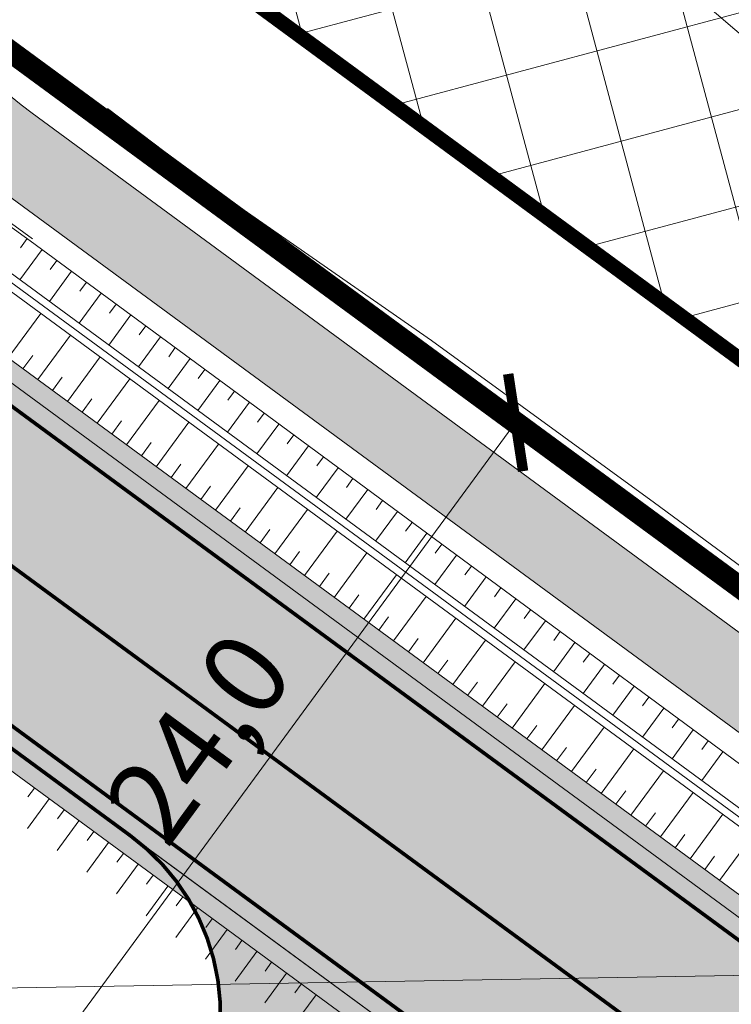
# Model space of a CAD drawing. Units: metres. Extents: x 530687 to 564321, y 6580413 to 6592482.
# Drawn here: x 549720 to 549739, y 6586749 to 6586775 of the extents above; entities that cross this region are included whole.
import ezdxf

# ---------------------------------------------------------------- set-up
doc = ezdxf.new("R2010")
doc.units = ezdxf.units.M
doc.linetypes.add('CENTER', pattern=[50.800000000000004, 31.75, -6.35, 6.35, -6.35])
doc.linetypes.add('X_019035_PP_TL-4$0$Punktiirt921', pattern=[4, 1, -3])
doc.layers.get('0').update_dxf_attribs({"lineweight": 9})
doc.layers.get('Defpoints').update_dxf_attribs({"lineweight": 9})
for name, color, linetype, lineweight in [('DP-Mõõdud', 7, 'Continuous', 15), ('DP-teed_servajoon', 250, 'Continuous', 9), ('DP_ehõigus_maapealne_hoonala_joon', 7, 'CENTER', 9), ('DP_hoonestus_maapealne', 169, 'Continuous', 18), ('DP_krunt_planeeritud', 1, 'Continuous', 9), ('DP_transp_soidutee', 253, 'Continuous', 9), ('X_019035_PP_TL-4$0$TM-civil_koridor', 1, 'Continuous', 9), ('X_019035_PP_TL-4$0$TM-katend_asfalt_ST_t2', 141, 'Continuous', 9), ('X_019035_PP_TL-4$0$TM-kattemärgistus_proj_valge', 7, 'Continuous', 9), ('X_019035_PP_TL-4$0$TM-kraav', 150, 'Continuous', 9), ('X_019035_PP_TL-4$0$TM-nõlv', 126, 'Continuous', 9), ('X_019035_PP_TL-4$0$TM-tee_servajooned', 1, 'Continuous', 9), ('X_019035A_PP_TL-4$0$TM-tee_servajooned', 1, 'Continuous', 9), ('X_Piirangupindade-joonis$0$TL_transitional', 210, 'Continuous', 9), ('XR_xref', 7, 'Continuous', 9)]:
    doc.layers.add(name, color=color, linetype=linetype, lineweight=lineweight)
doc.layers.add('X_019035_PP_TL-4$0$TM-katend_asfalt_KT', color=7, linetype='Continuous', lineweight=9, true_color=0xddd5bb)
doc.layers.add('X_019035_PP_TL-4$0$TM-katend_tugipeenar', color=7, linetype='Continuous', lineweight=9, true_color=0xd2b9a3)
doc.styles.add('Swis Lt BT', font='swissl.ttf')
doc.styles.add('X_019035_PP_TL-4$0$romanc', font='romanc.shx')
doc.linetypes.add('X_019035_PP_TL-4$0$Pr_kraav', pattern='A,0,-2.7,2,[">",X_019035_PP_TL-4$0$romanc,S=2,R=0,X=-1.904,Y=-0.858],-4.9,0', length=9.600000000000001)
doc.dimstyles.new('DP_M1000', dxfattribs={"dimscale": 1.8, "dimtxt": 1.25, "dimasz": 1.05, "dimexe": 0.5, "dimexo": 0, "dimgap": 0.3, "dimtad": 1, "dimdec": 1, "dimzin": 0, "dimtxsty": 'Swis Lt BT', "dimblk": 'ARCHTICK', "dimcen": 0.09, "dimclrd": 256, "dimclre": 256, "dimclrt": 256, "dimadec": 4, "dimazin": 0, "dimtfac": 1, "dimtdec": 1, "dimtmove": 0, "dimatfit": 2, "dimfxl": 1, "dimfxlon": 1, "dimtolj": 1, "dimtzin": 0, "dimlwd": -1, "dimlwe": -1, "dimarcsym": 0})
picture_1 = doc.add_image_def('image1.tif', size_in_pixel=(10000, 10000))

# ---------------------------------------------------------------- blocks, each defined once
blk = doc.blocks.new('X_Piirangupindade-joonis')
at = {"layer": 'X_Piirangupindade-joonis$0$TL_transitional', "linetype": 'Continuous', "elevation": 60, "flags": 128}
blk.add_lwpolyline([(549242.1118453164, 6586741.276762874), (549242.1119033041, 6586741.276762878), (549277.0305605184, 6586741.531406397), (550241.4253990917, 6586758.089494468)], dxfattribs=at)
blk = doc.blocks.new('X_019035_PP_TL-4')
at = {"layer": 'X_019035_PP_TL-4$0$TM-katend_asfalt_KT'}
h = blk.add_hatch(color=256, dxfattribs=at)
h.dxf.hatch_style = 1
edge = h.paths.add_edge_path()
edge.add_arc((549729.6137702591, 6586701.43104317), 52.1999999994872, 36.37272399915819, 53.70269004402716)
edge.add_line((549760.5148829903, 6586743.501950362), (549720.7795498527, 6586772.687582207))
edge.add_arc((549740.196340998, 6586799.122941517), 32.80000000380406, 192.0009072564207, 233.7026900429322, ccw=False)
edge.add_line((549708.1132076785, 6586792.302930033), (549707.8152928984, 6586793.704399756))
edge.add_arc((549709.282509359, 6586794.016290525), 1.499999997878707, 102.45938115366499, 192.0009072638764, ccw=False)
edge.add_line((549708.9588882121, 6586795.480964327), (549704.1755149849, 6586794.424073205))
edge.add_line((549704.1755149849, 6586794.424073205), (549703.6361583356, 6586796.865142203))
edge.add_line((549703.6361583356, 6586796.865142203), (549701.307875138, 6586796.370211802))
edge.add_arc((549716.3052209733, 6586796.088047428), 14.99999996127811, 178.9221479054532, 188.6071387162264)
edge.add_line((549701.4741548793, 6586793.843169401), (549703.9483037096, 6586794.373870646))
edge.add_arc((549704.2044834555, 6586792.895908556), 1.500000000267529, 12.000907281105526, 99.83355080450713, ccw=False)
edge.add_line((549705.6716999182, 6586793.207799326), (549705.9612902005, 6586791.845490237))
edge.add_arc((549740.19634099, 6586799.122941511), 34.99999999440055, 192.0009072511985, 233.7026900489177)
edge.add_line((549719.4772041058, 6586770.914478838), (549759.2125372423, 6586741.728846993))
edge.add_arc((549729.6137702317, 6586701.431043142), 50.00000003749601, 36.37272400305022, 53.70269004008969, ccw=False)
edge.add_line((549769.8725805986, 6586731.082825409), (549776.0035134183, 6586722.75873684))
edge.add_arc((549774.2501247395, 6586727.441217863), 5.000000039412207, 290.5287738877918, 310.8512419875042)
edge.add_line((549777.5206115383, 6586723.659165974), (549777.8578521266, 6586723.950790977))
edge.add_line((549777.8578521266, 6586723.950790977), (549771.6439682525, 6586732.387503831))
at = {"layer": 'X_019035_PP_TL-4$0$TM-katend_asfalt_ST_t2'}
h = blk.add_hatch(color=256, dxfattribs=at)
h.dxf.hatch_style = 1
edge = h.paths.add_edge_path(flags=16)
edge.add_line((549820.0302270852, 6586658.26999263), (549826.0341629056, 6586662.335323727))
edge.add_arc((549826.4787376538, 6586661.731292859), 0.7499999975001097, 36.37272376384891, 126.353562305888, ccw=False)
edge.add_arc((549826.4787376533, 6586661.731292855), 0.7500000001113251, -49.97186485649797, 36.37272397189838, ccw=False)
edge.add_line((549826.9611104277, 6586661.156996323), (549821.2622823608, 6586656.696051928))
edge.add_arc((549820.6191172949, 6586657.461781349), 1.000001423953959, 216.446407006895, 310.028168896552, ccw=False)
edge.add_arc((549820.6191189492, 6586657.461779064), 1.000001397363446, 126.07835253932441, 216.4462454068323, ccw=False)
edge = h.paths.add_edge_path()
edge.add_line((549717.6040489458, 6586767.265224962), (549712.8682462266, 6586760.817576347))
edge.add_line((549712.8682462266, 6586760.817576347), (549739.4714430349, 6586741.277508439))
edge.add_arc((549637.6516846996, 6586602.653063294), 171.9999999388877, 32.776351956094175, 53.70269006844683, ccw=False)
edge.add_line((549782.2675843417, 6586695.767195142), (549789.4124043407, 6586684.670549002))
edge.add_arc((550031.4828604499, 6586832.47215003), 283.6254907216947, 211.4070977309924, 215.2378597920489)
edge.add_line((549799.8278194512, 6586668.828143213), (549817.1594874739, 6586645.296595251))
edge.add_arc((549880.0995565119, 6586691.272690685), 77.94391343651407, 216.1471638129245, 245.2581431236913)
edge.add_line((549847.4776386603, 6586620.483820673), (549902.5995531688, 6586593.806889502))
edge.add_line((549902.5995531688, 6586593.806889502), (549906.0845737768, 6586601.007905496))
edge.add_line((549906.0845737768, 6586601.007905496), (549850.8927340483, 6586627.71867784))
edge.add_arc((549880.0995564963, 6586691.272690644), 69.9439133951903, 230.6262147524403, 245.31842498184278, ccw=False)
edge.add_arc((549846.5131611094, 6586650.34578006), 17.00000000484786, 126.078319260608, 230.6262147349447, ccw=False)
edge.add_line((549836.5020213898, 6586664.085397292), (549991.883154564, 6586777.301231945))
edge.add_arc((550027.805479402, 6586728.000252489), 60.99999997607494, 104.9798150040813, 126.07831924439779, ccw=False)
edge.add_line((550012.0382763561, 6586786.927286227), (550071.8212183021, 6586802.92350604))
edge.add_arc((550085.0036339753, 6586753.656641724), 51.0000000251386, 96.93636727328487, 104.9798150042732, ccw=False)
edge.add_line((550078.8445197197, 6586804.283367019), (550098.4682858551, 6586806.670742799))
edge.add_arc((550098.1663684899, 6586809.152445018), 2.50000000053998, 276.9363672710004, 336.1155372169943)
edge.add_line((550100.4522779556, 6586808.140210897), (550105.5403797436, 6586819.63057642))
edge.add_line((550105.5403797436, 6586819.63057642), (550087.2531040206, 6586827.728449383))
edge.add_line((550087.2531040206, 6586827.728449383), (550082.5766996617, 6586817.167812504))
edge.add_arc((550075.261789376, 6586820.406961688), 7.999999995184895, 284.9798150437127, 336.1155372350746, ccw=False)
edge.add_line((550077.3296192887, 6586812.678826119), (550077.0153901135, 6586812.594747303))
edge.add_line((550077.0153901135, 6586812.594747303), (550009.9704464641, 6586794.655421806))
edge.add_arc((550027.8054793909, 6586728.000252512), 68.99999995028283, 104.9798149860746, 126.0783192436822)
edge.add_line((549987.172029998, 6586783.766934174), (549830.2996961317, 6586669.464561373))
edge.add_arc((549820.288556421, 6586683.204178602), 16.99999999765655, 216.3727241073871, 306.0783192414188, ccw=False)
edge.add_line((549806.6005609267, 6586673.122572616), (549806.3165520675, 6586673.50817705))
edge.add_arc((550031.4828589887, 6586832.472149059), 275.625488968866, 211.3873676646781, 215.2215074050248, ccw=False)
edge.add_line((549796.1908477377, 6586688.920487241), (549788.8939297904, 6586700.253357262))
edge.add_arc((549638.3924992614, 6586603.349696708), 179.0000000561629, 32.7763519639123, 53.70269004596465)
edge.add_line((549744.3560850985, 6586747.615834442), (549717.6040489458, 6586767.265224962))
at = {"layer": 'X_019035_PP_TL-4$0$TM-katend_tugipeenar'}
h = blk.add_hatch(color=256, dxfattribs=at)
h.dxf.hatch_style = 1
edge = h.paths.add_edge_path()
edge.add_line((549717.9000366161, 6586767.668203), (549717.6040489462, 6586767.265224962))
edge.add_line((549717.6040489462, 6586767.265224962), (549744.3560850993, 6586747.61583444))
edge.add_arc((549642.0568997901, 6586607.42736742), 173.5451802856479, 42.23027998718061, 53.880794320575376, ccw=False)
edge.add_arc((549774.2394970324, 6586727.425950064), 4.981857896708968, 222.3611661580972, 247.9561031105108)
edge.add_arc((549638.3924993492, 6586603.349696795), 179.4999999335639, 41.72126692623627, 53.70269005168175)
edge.add_line((549744.652072769, 6586748.018812479), (549717.9000366161, 6586767.668203))
h = blk.add_hatch(color=256, dxfattribs=at)
h.dxf.hatch_style = 1
edge = h.paths.add_edge_path()
edge.add_line((549712.8682462265, 6586760.817576345), (549712.5722585561, 6586760.414598307))
edge.add_line((549712.5722585561, 6586760.414598307), (549739.3242946755, 6586740.765207816))
edge.add_arc((549639.2345120123, 6586604.374469776), 169.1756425042049, 41.05369596673262, 53.72706964310231, ccw=False)
edge.add_arc((549761.9946250775, 6586714.13325507), 4.999999997168952, 15.66462767903489, 41.87794979018072)
edge.add_arc((549637.6516846135, 6586602.65306321), 172.0000000582926, 41.87794980171559, 53.70269006196822)
edge.add_line((549739.4714430352, 6586741.277508439), (549712.8682462265, 6586760.817576345))
at = {"layer": 'X_019035_PP_TL-4$0$TM-civil_koridor', "linetype": 'Continuous', "lineweight": 20}
for p, q in [((549720.3369926618, 6586769.501178339, 40.69417736416671), (549720.1558632152, 6586769.254576212, 40.49018406586623)), ((549720.7402017971, 6586769.205505301, 40.68843763270541), (549720.1362058781, 6586768.383183578, 40.00819970316522)), ((549721.142788973, 6586768.908985483, 40.68199743194951), (549720.961707456, 6586768.662448611, 40.47805811331418)), ((549721.5453761487, 6586768.612465667, 40.67555723119816), (549720.9421619546, 6586767.791208238, 39.99619970316494)), ((549721.9479633246, 6586768.31594585, 40.66911703044225), (549721.7671163251, 6586768.069728266, 40.46544183225902)), ((549722.3505505001, 6586768.019426033, 40.6626768296923), (549721.748118031, 6586767.199232899, 39.98419970316466)), ((549722.7531376762, 6586767.722906216, 40.656236628935), (549722.5725251941, 6586767.47700792, 40.45282555120386)), ((549719.8174088061, 6586766.259891689, 40.43155989486989), (549720.7053718184, 6586767.468825808, 39.99619970316935)), ((549723.1557248516, 6586767.426386399, 40.64979642818504), (549722.5540741074, 6586766.607257559, 39.97219970316438)), ((549720.6233648825, 6586765.667916349, 40.42555989486915), (549721.5113278949, 6586766.876850468, 39.98419970316935)), ((549723.5583120277, 6586767.129866582, 40.64335622742725), (549723.3779340631, 6586766.884287574, 40.44020927014834)), ((549723.9608992032, 6586766.833346765, 40.63691602667779), (549723.3600301839, 6586766.015282219, 39.96019970316409)), ((549724.3634863793, 6586766.536826948, 40.63047582591999), (549724.1833429321, 6586766.291567228, 40.42759298909318)), ((549720.2203868444, 6586765.963904019, 40.42855989486952), (549720.486775748, 6586766.326584255, 40.29705183735989)), ((549721.4293209591, 6586765.075941009, 40.41955989486842), (549722.3172839714, 6586766.284875128, 39.97219970316784)), ((549724.7660735548, 6586766.240307131, 40.62403562517004), (549724.1659862603, 6586765.42330688, 39.94819970316382)), ((549725.1686607307, 6586765.943787314, 40.61759542441293), (549724.9887518011, 6586765.698846882, 40.41497670803815)), ((549721.0263429208, 6586765.37192868, 40.42255989486879), (549721.2927318244, 6586765.734608916, 40.28925183735939)), ((549722.2352770356, 6586764.48396567, 40.41355989486768), (549723.1232400477, 6586765.692899789, 39.96019970316821)), ((549725.5712479063, 6586765.647267497, 40.61115522366278), (549724.9719423368, 6586764.83133154, 39.93619970316354)), ((549725.9738350823, 6586765.35074768, 40.60471502290688), (549725.79416067, 6586765.106126538, 40.40236042698383)), ((549721.8322989973, 6586764.77995334, 40.41655989486805), (549722.0986879009, 6586765.142633576, 40.28145183735887)), ((549723.0412331121, 6586763.89199033, 40.40755989486694), (549723.9291961244, 6586765.100924449, 39.9481997031645)), ((549726.3764222579, 6586765.054227863, 40.59827482215553), (549725.7778984132, 6586764.2393562, 39.92419970316325)), ((549726.7790094338, 6586764.757708047, 40.59183462139963), (549726.5995695391, 6586764.513406192, 40.38974414592867)), ((549722.6382550739, 6586764.187978, 40.41055989486731), (549722.9046439775, 6586764.550658235, 40.27365183735801)), ((549723.8471891887, 6586763.30001499, 40.40155989486621), (549724.7351522009, 6586764.508949109, 39.93619970316337)), ((549727.1813433885, 6586764.460843477, 40.58510923567514), (549726.5838544897, 6586763.647380861, 39.9121997031639)), ((549723.4442111504, 6586763.596002661, 40.40455989486657), (549723.710600054, 6586763.958682897, 40.26585183735749)), ((549727.5836036135, 6586764.163878527, 40.57830081294962), (549727.4045722879, 6586763.920132926, 40.37667048001422)), ((549724.6531452652, 6586762.708039652, 40.39555989486547), (549725.5411082768, 6586763.91697377, 39.92419970317106)), ((549727.9858638383, 6586763.866913576, 40.57149239022892), (549727.3898105664, 6586763.055405521, 39.90019970316602)), ((549728.388124063, 6586763.569948626, 40.56468396750969), (549728.2095234256, 6586763.326789393, 40.36353868820691)), ((549724.2501672269, 6586763.004027321, 40.39855989486584), (549724.5165561305, 6586763.366707556, 40.25805183735698)), ((549725.4591013418, 6586762.116064312, 40.38955989486434), (549726.3470643534, 6586763.32499843, 39.91219970317086)), ((549728.790384288, 6586763.272983675, 40.55787554479008), (549728.195766643, 6586762.463430181, 39.88819970316762)), ((549729.1926445124, 6586762.976018724, 40.55106712208324), (549729.0144745631, 6586762.73344586, 40.35040689640857)), ((549725.0561233035, 6586762.412051981, 40.3925598948651), (549725.322512207, 6586762.774732217, 40.25025183735612)), ((549726.2650574185, 6586761.524088972, 40.38355989486259), (549727.1530204302, 6586762.73302309, 39.90019970317063)), ((549729.5949047373, 6586762.679053773, 40.54425869936862), (549729.0017227195, 6586761.871454841, 39.87619970316776)), ((549729.9971649618, 6586762.382088822, 40.53745027666158), (549729.8194257006, 6586762.140102327, 40.33727510461345)), ((549725.8620793801, 6586761.820076642, 40.38655989486346), (549726.1284682837, 6586762.182756877, 40.24245183735516)), ((549727.0710134951, 6586760.932113633, 40.37755989486102), (549727.958976507, 6586762.141047751, 39.88819970317104)), ((549730.3994251866, 6586762.085123871, 40.53064185394716), (549729.807678796, 6586761.279479502, 39.86419970316791)), ((549730.801685411, 6586761.788158921, 40.52383343124033), (549730.624376838, 6586761.546758794, 40.32414331281863)), ((549726.6680354568, 6586761.228101303, 40.3805598948617), (549726.9344243603, 6586761.590781538, 40.23465183735517)), ((549727.8769695717, 6586760.340138293, 40.37155989486001), (549728.7649325834, 6586761.549072411, 39.87619970317048)), ((549731.2039456358, 6586761.49119397, 40.51702500852718), (549730.6136348724, 6586760.687504162, 39.85219970316805)), ((549727.4739915334, 6586760.636125963, 40.37455989486052), (549727.7403804369, 6586760.998806199, 40.22685183735419)), ((549731.6062058603, 6586761.194229019, 40.51021658581886), (549731.4293279754, 6586760.953415261, 40.31101152102364)), ((549728.6829256483, 6586759.748162954, 40.365559894859), (549729.5708886597, 6586760.957097071, 39.8641997031739)), ((549732.0084660851, 6586760.897264068, 40.50340816310571), (549731.4195909488, 6586760.095528822, 39.8401997031682)), ((549732.4107263096, 6586760.600299118, 40.4965997403974), (549732.2342791129, 6586760.360071729, 40.29787972922866)), ((549728.27994761, 6586760.044150623, 40.36855989485951), (549728.5463365135, 6586760.406830858, 40.21905183735331)), ((549729.4888817248, 6586759.156187614, 40.35955989485799), (549730.3768447362, 6586760.365121732, 39.85219970317447)), ((549732.8129865346, 6586760.303334166, 40.48979131768229), (549732.2255470253, 6586759.503553483, 39.82819970316834)), ((549733.2152467589, 6586760.006369216, 40.48298289497594), (549733.0392302503, 6586759.766728195, 40.28474793743369)), ((549729.0859036865, 6586759.452175284, 40.36255989485849), (549729.35229259, 6586759.81485552, 40.21125183735277)), ((549730.2948378014, 6586758.564212275, 40.35355989485697), (549731.1828008128, 6586759.773146392, 39.84019970317353)), ((549733.6175069838, 6586759.709404266, 40.47617447226083), (549733.0315031018, 6586758.911578143, 39.81619970316849)), ((549734.0197672083, 6586759.412439315, 40.46936604955447), (549733.8441813878, 6586759.173384663, 40.2716161456387)), ((549729.8918597631, 6586758.860199944, 40.35655989485748), (549730.1582486666, 6586759.222880179, 40.20345183735179)), ((549731.100793878, 6586757.972236935, 40.34755989485596), (549731.9887568892, 6586759.181171052, 39.82819970317297)), ((549734.4220274332, 6586759.115474364, 40.46255762683937), (549733.8374591783, 6586758.319602803, 39.80419970316863)), ((549730.6978158397, 6586758.268224604, 40.35055989485647), (549730.9642047432, 6586758.63090484, 40.1956518373509)), ((549731.9067499544, 6586757.380261595, 40.34155989485495), (549732.7947129657, 6586758.589195712, 39.81619970317353)), ((549734.8242876576, 6586758.818509413, 40.45574920413107), (549734.6491325253, 6586758.580041129, 40.25848435384236)), ((549735.2265478824, 6586758.521544462, 40.44894078142048), (549734.6434152548, 6586757.727627464, 39.79219970316845)), ((549735.6288081069, 6586758.224579511, 40.44213235871651), (549735.4540836627, 6586757.986697596, 40.24535256205198)), ((549731.5037719163, 6586757.676249266, 40.34455989485546), (549731.7701608196, 6586758.038929501, 40.18785183735123)), ((549732.712706031, 6586756.788286256, 40.33555989485394), (549733.6006690423, 6586757.997220373, 39.80419970317297)), ((549736.0310683317, 6586757.92761456, 40.43532393600641), (549735.4493713311, 6586757.135652124, 39.78019970316776)), ((549736.4333285565, 6586757.630649609, 40.42851551329503), (549736.2590348003, 6586757.393354063, 40.23222077025675)), ((549732.3097279927, 6586757.084273926, 40.33855989485444), (549732.576116896, 6586757.446954161, 40.1800518373508)), ((549733.5186621076, 6586756.196310916, 40.32955989485313), (549734.4066251188, 6586757.405245033, 39.79219970317159)), ((549736.8355887809, 6586757.333684659, 40.42170709059126), (549736.2553274076, 6586756.543676784, 39.76819970316707)), ((549737.2378490058, 6586757.036719708, 40.41489866787922), (549737.0639859379, 6586756.800010529, 40.21908897846547)), ((549733.1156840693, 6586756.492298586, 40.33255989485343), (549733.3820729726, 6586756.854978821, 40.1722518373498)), ((549734.3246181841, 6586755.604335576, 40.32355989485263), (549735.2125811952, 6586756.813269693, 39.78019970317138)), ((549737.6401092302, 6586756.739754758, 40.40809024517719), (549737.061283484, 6586755.951701445, 39.75619970316638)), ((549738.0423694552, 6586756.442789806, 40.40128182246388), (549737.8689370754, 6586756.206666997, 40.20595718667452)), ((549733.9216401458, 6586755.900323247, 40.32655989485288), (549734.1880290491, 6586756.263003482, 40.16445183734928)), ((549735.1305742606, 6586755.012360237, 40.31755989485213), (549736.0185372717, 6586756.221294354, 39.76819970317042)), ((549738.4446296796, 6586756.145824856, 40.39447339975992), (549737.8672395605, 6586755.359726105, 39.74419970316569)), ((549734.7275962224, 6586755.308347907, 40.32055989485238), (549734.9939851257, 6586755.671028142, 40.15665183734842)), ((549738.8468899044, 6586755.848859905, 40.38766497705001), (549738.6738882127, 6586755.613323464, 40.19282539488461)), ((549735.9365303371, 6586754.420384898, 40.31155989485163), (549736.8244933477, 6586755.629319014, 39.7561997031742)), ((549739.2491501288, 6586755.551894954, 40.38085655434605), (549738.6731956368, 6586754.767750765, 39.732199703165)), ((549735.5335522989, 6586754.716372567, 40.31455989485188), (549735.7999412022, 6586755.079052802, 40.1488518373479)), ((549736.7424864137, 6586753.828409558, 40.30555989485114), (549737.6304494241, 6586755.037343674, 39.74419970317249)), ((549720.5343013251, 6586754.566471954, 40.38655989490054), (549720.3567087232, 6586754.324685131, 40.31155989490053)), ((549736.3395083754, 6586754.124397228, 40.30855989485138), (549736.6058972786, 6586754.487077462, 40.14105183734738)), ((549737.5484424902, 6586753.236434218, 40.29955989485065), (549738.4364055005, 6586754.445368335, 39.73219970317191)), ((549720.9372793632, 6586754.270484284, 40.38355989489674), (549720.3453040238, 6586753.464528208, 40.13355989489426)), ((549721.3402574016, 6586753.974496614, 40.38055989488902), (549721.1626647997, 6586753.732709792, 40.30555989488873)), ((549737.1454644519, 6586753.532421888, 40.30255989485089), (549737.411853355, 6586753.895102123, 40.13325183734685)), ((549738.3543985666, 6586752.644458879, 40.29355989485015), (549739.242361577, 6586753.853392995, 39.72019970317132)), ((549721.7432354396, 6586753.678508944, 40.37755989488739), (549721.1512601004, 6586752.872552868, 40.12755989488459)), ((549722.1462134782, 6586753.382521274, 40.374559894884), (549721.9686208763, 6586753.140734452, 40.29955989488391)), ((549737.9514205285, 6586752.940446548, 40.2965598948504), (549738.2178094316, 6586753.303126783, 40.12545183734589)), ((549739.1603546432, 6586752.052483539, 40.28755989484895), (549740.0483176535, 6586753.261417655, 39.70819970316979)), ((549722.5491915162, 6586753.086533604, 40.37155989488499), (549721.9572161769, 6586752.280577528, 40.12155989488276)), ((549722.9521695548, 6586752.790545935, 40.3685598948816), (549722.7745769529, 6586752.548759112, 40.29355989488167)), ((549738.757376605, 6586752.348471208, 40.29055989484961), (549739.0237655081, 6586752.711151443, 40.11765183734529)), ((549723.3551475928, 6586752.494558265, 40.36555989488213), (549722.7631722535, 6586751.688602189, 40.11555989488093)), ((549723.7581256313, 6586752.198570595, 40.36255989488021), (549723.5805330294, 6586751.956783772, 40.28755989488015)), ((549724.1611036694, 6586751.902582925, 40.35955989487973), (549723.56912833, 6586751.096626849, 40.10955989487911)), ((549724.5640817079, 6586751.606595255, 40.35655989487771), (549724.386489106, 6586751.364808433, 40.28155989487785)), ((549724.967059746, 6586751.310607586, 40.35355989487722), (549724.3750844065, 6586750.504651509, 40.10355989487727)), ((549725.370037784, 6586751.014619916, 40.35055989487832), (549725.1924451822, 6586750.772833093, 40.27555989487773)), ((549725.7730158225, 6586750.718632246, 40.34755989487584), (549725.181040483, 6586749.91267617, 40.09755989487545)), ((549726.1759938607, 6586750.422644576, 40.34455989487535), (549725.9984012588, 6586750.180857753, 40.26955989487511)), ((549726.578971899, 6586750.126656907, 40.34155989487343), (549725.9869965594, 6586749.32070083, 40.09155989487362)), ((549726.9819499372, 6586749.830669236, 40.33855989487296), (549726.8043573353, 6586749.588882414, 40.26355989487288)), ((549727.3849279756, 6586749.534681567, 40.33555989487103), (549726.7929526359, 6586748.72872549, 40.08555989487179)), ((549727.7879060138, 6586749.238693898, 40.33255989487056), (549727.6103134119, 6586748.996907075, 40.25755989487065)), ((549728.1908840522, 6586748.942706227, 40.32955989486931), (549727.5989087124, 6586748.13675015, 40.07955989487048))]:
    blk.add_line(p, q, dxfattribs=at)
at = {"layer": 'X_019035_PP_TL-4$0$TM-kattemärgistus_proj_valge', "linetype": 'Continuous', "const_width": 0.1, "flags": 128}
for points in [[(549770.1900597307, 6586723.730978785, 0.0493225051881777), (549744.0600974296, 6586747.212856402), (549717.3080612757, 6586766.862246923)], [(549766.0917896695, 6586717.802485412, 0.05164543069385799), (549739.7674307049, 6586741.680486477), (549713.1642338964, 6586761.220554385)]]:
    blk.add_lwpolyline(points, format="xyb", dxfattribs=at)
at = {"layer": 'X_019035_PP_TL-4$0$TM-kattemärgistus_proj_valge', "linetype": 'X_019035_PP_TL-4$0$Punktiirt921', "const_width": 0.1, "flags": 128}
blk.add_lwpolyline([(549904.3420634728, 6586597.407397499), (549849.1856594849, 6586624.101020279, -0.1278631096808086), (549820.384923089, 6586647.662314747), (549803.0721011293, 6586671.168275036, -0.01672370149082484), (549792.8015328216, 6586686.795662899), (549785.5307693349, 6586698.087912331, 0.09156297678298765), (549741.9881837297, 6586744.392010142), (549715.2361475842, 6586764.041400651)], format="xyb", dxfattribs=at)
at = {"layer": 'X_019035_PP_TL-4$0$TM-kraav', "linetype": 'X_019035_PP_TL-4$0$Pr_kraav', "ltscale": 0.6}
blk.add_lwpolyline([(549706.2610279543, 6586784.296498513, 0.1386991397507207), (549717.1235800928, 6586770.347806985), (549745.5131199664, 6586749.49566876)], format="xyb", dxfattribs=at)
at = {"layer": 'X_019035_PP_TL-4$0$TM-kraav'}
for points in [[(549706.446311735, 6586784.371797388, 0.1386991397451215), (549717.2419751608, 6586770.5089982), (549745.7768259145, 6586749.550129025, -0.0509580202690862), (549773.126780314, 6586724.810116311, -0.0509580202690862)], [(549706.0757441737, 6586784.221199637, 0.1386991397461335), (549717.0051850249, 6586770.18661577), (549745.5400357785, 6586749.227746594, -0.05095802026994563), (549772.8296815688, 6586724.54228738, -0.05095802026994563)]]:
    blk.add_lwpolyline(points, format="xyb", dxfattribs=at)
at = {"layer": 'X_019035_PP_TL-4$0$TM-nõlv', "linetype": 'Continuous', "lineweight": 15}
for points in [[(549722.5237553898, 6586773.037371899, 40.70121441897279), (549724.3837597425, 6586771.62848859, 40.68508076855557), (549725.1693589039, 6586771.018868703, 40.67820940979579), (549731.3267320766, 6586766.732494752, 40.62628105713934), (549737.3924257286, 6586762.321301973, 40.53376061953029), (549749.4693854309, 6586753.424814925, 40.32573415780451), (549755.5036353635, 6586748.970812498, 40.21993456944355), (549761.2773470312, 6586744.54002153, 40.0832784774875), (549761.4611002416, 6586744.386018733, 40.07655206958754), (549767.5883867561, 6586739.455675665, 40.04394560436267), (549767.7140815, 6586739.334969285, 40.04267782248255), (549773.008490011, 6586733.392513695, 39.75814288536122), (549773.1040481015, 6586733.33810908, 39.74561517796716), (549777.6199373739, 6586728.107243679, 39.51896624916391)], [(549722.4856074374, 6586772.985434644, 40.71732486722165), (549724.3659883837, 6586771.604293436, 40.69258587806829), (549761.2548521601, 6586744.509395461, 40.07377855841624), (549761.4472871503, 6586744.367387941, 40.07075385921978), (549767.3837462938, 6586739.250765673, 39.97154661280266), (549767.5061582475, 6586739.128117757, 39.96935506259439), (549772.6504385168, 6586733.128798378, 39.86931466718908), (549776.7959511955, 6586727.500353944, 39.77480657688496)], [(549717.870635769, 6586771.211088546, 40.51920248224209), (549718.8057264282, 6586770.604455178, 40.70530428924648), (549720.4183642801, 6586769.442550113, 40.6935860784187), (549726.8697960571, 6586764.690840459, 40.59038230469589), (549746.3377133356, 6586750.318827664, 40.26087965437956), (549746.340126897, 6586750.317045874, 40.26083880385377), (549746.3426415863, 6586750.315188875, 40.26079621947564), (549747.0085287705, 6586749.82094559, 40.24941883253997), (549750.6306759518, 6586747.043059088, 40.18393260244342), (549751.136400939, 6586746.642866908, 40.17429269557225), (549755.165375693, 6586743.341336517, 40.09293448987879), (549758.208827292, 6586740.707441134, 40.02584545681546), (549759.0937869542, 6586739.922096856, 40.00757443974917), (549760.656684403, 6586738.512112617, 39.976250361366), (549762.9282741955, 6586736.399213737, 39.92816303477478), (549764.2897979931, 6586735.104168671, 39.90217746003631), (549766.6802644298, 6586732.789167942, 39.86792442675424), (549767.9482003463, 6586731.524296324, 39.84855542607045), (549767.9504023897, 6586731.522080082, 39.84852267732364), (549770.3381764826, 6586729.083387775, 39.81738201063733), (549770.9018854138, 6586728.495718843, 39.81068011326878), (549771.1728608412, 6586728.211221582, 39.80738914354392), (549772.4890151488, 6586726.810521794, 39.79075158866001), (549773.783204439, 6586725.401870312, 39.77330752889256)]]:
    blk.add_polyline3d(points, dxfattribs=at)
at = {"layer": 'X_019035_PP_TL-4$0$TM-tee_servajooned'}
for points in [[(550087.2531040203, 6586827.728449383), (550082.5766996617, 6586817.167812505, -0.2268995030672546), (550077.3296192791, 6586812.678826117), (550009.9704464468, 6586794.655421802, 0.09232054362612813), (549987.1720299792, 6586783.766934161), (549830.2996961327, 6586669.464561374, -0.4127093792215413), (549806.600560905, 6586673.122572645), (549806.3165520675, 6586673.50817705, -0.01673115154580807), (549796.1908477377, 6586688.920487241), (549788.893929792, 6586700.25335726, 0.09156297676222191), (549744.3560850993, 6586747.61583444), (549717.6040489456, 6586767.265224962)], [(549708.9588882113, 6586795.480964329, 0.411871802732261), (549707.8152928983, 6586793.704399757), (549708.1132076788, 6586792.302930032, 0.1839934530701269), (549720.7795498531, 6586772.687582207), (549760.5148829903, 6586743.501950362, -0.07576069202312537), (549771.6439682553, 6586732.387503826), (549777.8578521258, 6586723.950790976)], [(549701.474154879, 6586793.843169401), (549703.889190933, 6586794.362397774, -0.4148929689981948), (549705.6716999182, 6586793.207799326), (549705.9612902002, 6586791.845490238, 0.1839934530681323), (549719.4772041058, 6586770.914478838), (549759.2125372423, 6586741.728846993, -0.07576069201269922), (549769.8725805986, 6586731.082825409), (549776.0035134183, 6586722.75873684)], [(549772.3697218646, 6586722.808283021, 0.05232650007302429), (549744.6520727691, 6586748.018812479), (549717.9000366156, 6586767.668203)]]:
    blk.add_lwpolyline(points, format="xyb", dxfattribs=at)
at = {"layer": 'X_019035_PP_TL-4$0$TM-tee_servajooned', "linetype": 'Continuous', "flags": 128}
for points in [[(549902.5995531689, 6586593.806889502), (549847.4776386605, 6586620.483820673, -0.1277081738409048), (549817.1594874739, 6586645.296595251), (549799.8278194513, 6586668.828143213, -0.0167164096216157), (549789.4124043407, 6586684.670549002), (549782.167608876, 6586695.922467405, 0.09156297677853599), (549739.6202823721, 6586741.168185835), (549712.8682462351, 6586760.817576357)], [(549766.8222894231, 6586715.492636826, 0.05492707937449617), (549739.3242947023, 6586740.765207796), (549712.5722585567, 6586760.414598309)]]:
    blk.add_lwpolyline(points, format="xyb", dxfattribs=at)
blk = doc.blocks.new('X_019035A_PP_TL-4')
at = {"layer": 'X_019035A_PP_TL-4$0$TM-tee_servajooned'}
blk.add_lwpolyline([(549719.675962635, 6586770.08607123), (549720.4819187113, 6586769.49409589)], dxfattribs=at)
blk = doc.blocks.new('_ArchTick')
at = {"color": 0, "linetype": 'ByBlock', "const_width": 0.15}
blk.add_lwpolyline([(-0.5, -0.5), (0.5, 0.5)], dxfattribs=at)
blk = doc.blocks.new('*D306')
at = {"layer": 'Defpoints', "color": 0, "transparency": 16777216}
for p in [(549733.6145945974, 6586764.500994667), (549733.6145945974, 6586764.500994667), (549719.4071864458, 6586745.158048833)]:
    blk.add_point(p, dxfattribs=at)
at = {"layer": 'DP-Mõõdud', "transparency": 16777216}
for p, q in [((549733.6145945974, 6586764.500994667), (549732.8892341289, 6586765.033772473)), ((549719.4071864453, 6586745.158048833), (549733.6145945974, 6586764.500994667)), ((549719.4071864458, 6586745.158048833), (549718.6818259768, 6586745.690826639))]:
    blk.add_line(p, q, dxfattribs=at)
at = {"layer": 'DP-Mõõdud', "transparency": 16777216, "xscale": 1.89, "yscale": 1.89, "zscale": 1.89}
for p, rotation in [((549733.6145945974, 6586764.500994667), 53.70269004566965), ((549719.4071864453, 6586745.158048833), 233.7026900456696)]:
    blk.add_blockref('_ArchTick', p, dxfattribs=dict(at, rotation=rotation))
at = {"layer": 'DP-Mõõdud', "transparency": 16777216, "insert": (549724.9935427872, 6586755.944014793), "char_height": 2.25, "attachment_point": 5, "rotation": 53.70269004566965, "style": 'Swis Lt BT'}
blk.add_mtext('\\A1;24,0', dxfattribs=at)
blk = doc.blocks.new('*D308')
at = {"layer": 'Defpoints', "color": 0, "transparency": 16777216}
for p in [(549721.1630232679, 6586781.786857614), (549784.0391940163, 6586737.116996202), (549779.5144683612, 6586731.831763797)]:
    blk.add_point(p, dxfattribs=at)
at = {"layer": 'DP-Mõõdud', "transparency": 16777216}
for p, q in [((549724.5171409887, 6586785.704728669), (549726.2730528899, 6586787.755770694)), ((549725.6877489225, 6586787.072090019), (549784.0391940163, 6586737.116996202)), ((549782.8685860825, 6586735.749634851), (549784.6244979836, 6586737.800676878))]:
    blk.add_line(p, q, dxfattribs=at)
at = {"layer": 'DP-Mõõdud', "transparency": 16777216, "xscale": 1.89, "yscale": 1.89, "zscale": 1.89}
for p, rotation in [((549725.6877489225, 6586787.072090019), 139.4329290544661), ((549784.0391940163, 6586737.116996202), 319.4329290544661)]:
    blk.add_blockref('_ArchTick', p, dxfattribs=dict(at, rotation=rotation))
at = {"layer": 'DP-Mõõdud', "transparency": 16777216, "insert": (549756.0878415406, 6586763.52470283), "char_height": 2.25, "attachment_point": 5, "rotation": 319.4329290544661, "style": 'Swis Lt BT'}
blk.add_mtext('\\A1;76,8', dxfattribs=at)

msp = doc.modelspace()

# ---------------------------------------------------------------- hatches: boundary and pattern name
at = {"layer": 'DP_hoonestus_maapealne'}
h = msp.add_hatch(dxfattribs=at)
h.set_pattern_fill('ANSI37', color=256, scale=0.8, angle=59.99999999999999)
h.set_pattern_definition([(105, (0, 0), (-2.453451598774234, -0.6574003745604025), []), (195, (0, 0), (0.657400374560402, -2.453451598774234), [])])
h.paths.add_polyline_path([(549721.1630232673, 6586781.786857615), (549844.1124301071, 6586808.017109654), (549905.0624255604, 6586821.379506678), (549858.6480255509, 6586788.262992523), (549779.5144683619, 6586731.831763797), (549771.2327117694, 6586743.074271557), (549721.692523145, 6586779.461577076)])
at = {"layer": 'DP_transp_soidutee'}
h = msp.add_hatch(color=256, dxfattribs=at)
h.dxf.hatch_style = 1
edge = h.paths.add_edge_path()
edge.add_line((549722.7980791709, 6586742.66743559), (549724.4260113544, 6586744.883814798))
edge.add_arc((549719.5902748973, 6586748.435666838), 5.999999999744484, 323.7026900219108, 413.7009212837335)
edge.add_line((549723.1422762162, 6586753.271293646), (549739.261248473, 6586741.431896508))
edge.add_arc((549735.7093964318, 6586736.59616005), 6.000000000527459, 53.70269001360919, 143.7026900154011)
edge.add_line((549730.8736599745, 6586740.148012091), (549729.2457277838, 6586737.931632872))
edge.add_line((549729.2457277838, 6586737.931632872), (549722.7980791709, 6586742.66743559))

# ---------------------------------------------------------------- linework, layer by layer
at = {"layer": 'DP-teed_servajoon', "const_width": 0.1, "flags": 128}
for points in [[(549709.4898971512, 6586752.44230522), (549711.1178293433, 6586754.658684439, -0.4142135624270236), (549719.5054178417, 6586755.942568855), (549721.7467633642, 6586754.296298893)], [(549722.7980791731, 6586742.667435593), (549724.4260113605, 6586744.883814805, 0.4142135623670372), (549723.1421269423, 6586753.271403302), (549720.3513997862, 6586755.321194485)]]:
    msp.add_lwpolyline(points, format="xyb", dxfattribs=at)
at = {"layer": 'DP_ehõigus_maapealne_hoonala_joon', "ltscale": 0.2, "const_width": 0.4}
msp.add_lwpolyline([(549721.1630232673, 6586781.786857615), (549844.1124301071, 6586808.017109654), (549905.0624255604, 6586821.379506678), (549858.6480255509, 6586788.262992523), (549779.5144683619, 6586731.831763797), (549771.2327117694, 6586743.074271557), (549721.692523145, 6586779.461577076)], close=True, dxfattribs=at)
at = {"layer": 'DP_krunt_planeeritud', "const_width": 0.6, "flags": 128}
for points in [[(549713.9323864641, 6586791.020531122), (549766.2318176384, 6586802.929865047), (549833.7875399477, 6586817.514277852), (549941.4453821965, 6586841.196395205), (549861.5520892204, 6586784.192806507), (549778.408899581, 6586724.90225349), (549767.6588696209, 6586739.495449255), (549717.2310070735, 6586776.534751933)], [(549778.408899581, 6586724.90225349), (549767.6588696209, 6586739.495449255), (549717.2310070735, 6586776.534751933), (549713.9323864641, 6586791.020531122), (549671.2626151404, 6586781.304009473), (549670.3998985183, 6586781.153938391), (549750.5044273079, 6586722.31710221), (549758.8994890552, 6586710.909642856)]]:
    msp.add_lwpolyline(points, close=True, dxfattribs=at)
at = {"layer": 'DP_transp_soidutee', "flags": 128}
msp.add_lwpolyline([(549722.7980791709, 6586742.66743559), (549724.4260113544, 6586744.883814798, 0.4142045207055976), (549723.1422762162, 6586753.271293646), (549739.261248473, 6586741.431896508, 0.4142135624445936), (549730.8736599745, 6586740.148012091), (549729.2457277838, 6586737.931632872)], format="xyb", close=True, dxfattribs=at)

# ---------------------------------------------------------------- block references
at = {"layer": 'XR_xref'}
for name in ['X_Piirangupindade-joonis', 'X_019035A_PP_TL-4', 'X_019035_PP_TL-4']:
    msp.add_blockref(name, (0, 0), dxfattribs=at)

# ---------------------------------------------------------------- dimensions: what is measured, and where the dimension line sits
at = {"layer": 'DP-Mõõdud'}
for p1, p2, distance, picture, middle in [((549721.1630232674, 6586781.786857615), (549779.5144683619, 6586731.831763797), 6.95750126226684, '*D308', (549756.0878415406, 6586763.52470283)), ((549719.4071864454, 6586745.158048833), (549733.6145945982, 6586764.500994668), 1.0546112131582901e-10, '*D306', (549724.9935427872, 6586755.944014793))]:
    dim = msp.add_aligned_dim(p1=p1, p2=p2, distance=distance, dimstyle='DP_M1000', dxfattribs=at)
    dim.commit()
    dim.dimension.update_dxf_attribs({"geometry": picture, "text_midpoint": middle})

# ---------------------------------------------------------------- referenced raster images: frames only (the image files are external)
at = {"layer": 'DP_transp_soidutee'}
image = msp.add_image(picture_1, insert=(549000, 6586000), size_in_units=(1000, 1000), dxfattribs=dict(at, brightness=65))
image.dxf.flags = 7

doc.saveas('drawing.dxf')
